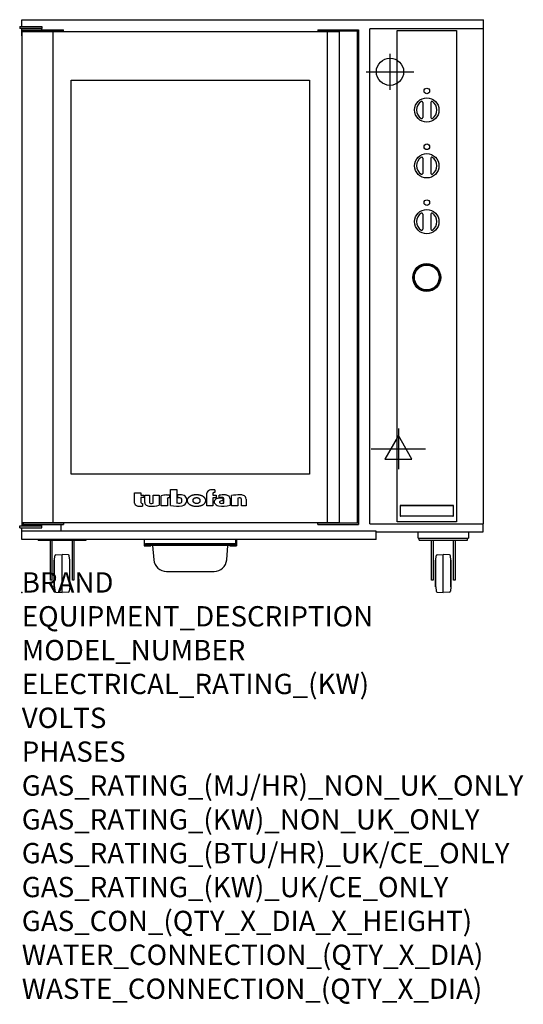
# Model space of a CAD drawing. Extents: x -4 to 988, y -811 to 1128.
import ezdxf

# ---------------------------------------------------------------- set-up
doc = ezdxf.new("R2010")
doc.units = 0
doc.header["$LTSCALE"] = 2.5
doc.layers.get('0').update_dxf_attribs({"linetype": 'CONTINUOUS'})
for name, color, linetype in [('Moffat_2D_Electrical', 6, 'CONTINUOUS'), ('Moffat_2D_Hyd', 3, 'CONTINUOUS'), ('Moffat_Detail', 5, 'CONTINUOUS'), ('Moffat_Profile', 1, 'CONTINUOUS')]:
    doc.layers.add(name, color=color, linetype=linetype)
doc.layers.add('Moffat_Notes', color=2, linetype='CONTINUOUS', plot=False)
doc.styles.get("Standard").update_dxf_attribs({"font": 'txt.shx'})

# ---------------------------------------------------------------- blocks, each defined once
blk = doc.blocks.new('ELECTRICAL CONNECTION')
at = {"layer": 'Moffat_2D_Electrical'}
for p, q in [((0, 40), (0, -40)), ((0, 26.7), (-26.7, -20)), ((26.7, -20), (0, 26.7)), ((-53.3, 0), (53.3, 0)), ((-26.7, -20), (26.7, -20))]:
    blk.add_line(p, q, dxfattribs=at)
blk = doc.blocks.new('SS WATER CONNECTION')
at = {"layer": 'Moffat_2D_Hyd'}
for p, q in [((0, 47.2), (0, -47.2)), ((-63, 0), (63, 0))]:
    blk.add_line(p, q, dxfattribs=at)
blk.add_circle((0, 0), 35.8, dxfattribs=at)

msp = doc.modelspace()

# ---------------------------------------------------------------- linework, layer by layer
msp.add_point((0, 0))
at = {"layer": 'Moffat_Detail'}
for p, q in [((739.5, 1107.2), (856.5, 1107.2)), ((739.5, 139.2), (739.5, 1107.2)), ((856.5, 1107.2), (856.5, 139.2)), ((790, 965.7), (790, 935.7)), ((806, 965.7), (806, 935.7)), ((790, 855.7), (790, 825.7)), ((806, 855.7), (806, 825.7)), ((790, 745.7), (790, 715.7)), ((806, 745.7), (806, 715.7)), ((745.5, 170.7), (745.5, 151.7)), ((746.5, 171.8), (849.5, 171.8)), ((849.5, 171.7), (746.5, 171.7)), ((850.5, 151.7), (850.5, 170.7)), ((856.5, 139.2), (739.5, 139.2)), ((849.5, 150.6), (746.5, 150.6))]:
    msp.add_line(p, q, dxfattribs=at)
for centre, radius in [((798, 988.2), 5.5), ((798, 950.7), 24), ((798, 878.2), 5.5), ((798, 840.7), 24), ((798, 768.2), 5.5), ((798, 730.7), 24), ((798, 620.7), 27.5), ((798, 620.7), 26), ((798, 620.7), 24.5)]:
    msp.add_circle(centre, radius, dxfattribs=at)
for centre, radius, start, end in [((798, 950.7), 20, 123.6541, 236.3459), ((788, 965.7), 2, 0, 123.6541), ((808, 965.7), 2, 56.3459, 180), ((798, 950.7), 20, 303.6541, 56.3459), ((788, 935.7), 2, 236.3459, 0), ((808, 935.7), 2, 180, 303.6541), ((798, 840.7), 20, 123.6541, 236.3459), ((788, 855.7), 2, 0, 123.6541), ((808, 855.7), 2, 56.3459, 180), ((798, 840.7), 20, 303.6541, 56.3459), ((788, 825.7), 2, 236.3459, 0), ((808, 825.7), 2, 180, 303.6541), ((798, 730.7), 20, 123.6541, 236.3459), ((788, 745.7), 2, 0, 123.6541), ((808, 745.7), 2, 56.3459, 180), ((798, 730.7), 20, 303.6541, 56.3459), ((788, 715.7), 2, 236.3459, 0), ((808, 715.7), 2, 180, 303.6541), ((746.5, 170.7), 1, 90, 180), ((849.5, 170.7), 1, 0, 90), ((746.5, 151.7), 1, 180, 270), ((849.5, 151.7), 1, 270, 0)]:
    msp.add_arc(centre, radius, start, end, dxfattribs=at)
for points in [[(746.4, 171.8), (746.3, 171.8), (746.1, 171.8), (745.9, 171.7), (745.8, 171.6), (745.6, 171.4), (745.5, 171.3), (745.4, 171.1), (745.4, 170.9), (745.4, 170.8)], [(850.6, 170.8), (850.6, 170.9), (850.6, 171.1), (850.5, 171.3), (850.4, 171.4), (850.2, 171.6), (850.1, 171.7), (849.9, 171.8), (849.7, 171.8), (849.6, 171.8)], [(745.4, 151.6), (745.4, 151.5), (745.4, 151.3), (745.5, 151.1), (745.6, 151), (745.8, 150.8), (745.9, 150.7), (746.1, 150.6), (746.3, 150.6), (746.4, 150.6)], [(849.6, 150.6), (849.7, 150.6), (849.9, 150.6), (850.1, 150.7), (850.2, 150.8), (850.4, 151), (850.5, 151.1), (850.6, 151.3), (850.6, 151.5), (850.6, 151.6)]]:
    msp.add_open_spline(points, degree=3, knots=[-0.1576, -0.1576, -0.1576, -0.1576, -0.1178946, -0.1178946, -0.0789645, -0.0789645, -0.0396625, -0.0396625, 0, 0, 0, 0], dxfattribs=at)
for points in [[(745.4, 170.7), (745.4, 170.7), (745.4, 170.8), (745.4, 170.8)], [(746.4, 171.8), (746.4, 171.8), (746.5, 171.8), (746.5, 171.8)], [(849.5, 171.8), (849.5, 171.8), (849.6, 171.8), (849.6, 171.8)], [(850.6, 170.8), (850.6, 170.8), (850.6, 170.7), (850.6, 170.7)], [(745.4, 151.6), (745.4, 151.6), (745.4, 151.7), (745.4, 151.7)], [(746.5, 150.6), (746.5, 150.6), (746.4, 150.6), (746.4, 150.6)], [(849.6, 150.6), (849.6, 150.6), (849.5, 150.6), (849.5, 150.6)], [(850.6, 151.7), (850.6, 151.7), (850.6, 151.6), (850.6, 151.6)]]:
    msp.add_open_spline(points, degree=3, dxfattribs=at)
at = {"layer": 'Moffat_Profile'}
for p, q in [((0, 1128.5), (910, 1128.5)), ((0, 1114.8), (0, 1128.5)), ((910, 135.7), (910, 1128.5)), ((-4.1, 1114.8), (39.4, 1114.8)), ((-4.1, 1114.8), (-4.1, 1111.2)), ((39.4, 1111.2), (-4.1, 1111.2)), ((0, 1096.5), (0, 1111.2)), ((0, 1108.7), (82, 1108.7)), ((82, 1105.9), (0, 1105.9)), ((39.4, 1114.8), (39.4, 1111.2)), ((39.4, 1109.7), (39.4, 1111.2)), ((39.4, 1108.7), (39.4, 1109.7)), ((82, 1105.9), (82, 1108.7)), ((583.5, 1108.3), (663.5, 1108.3)), ((583.5, 1108.3), (583.5, 1105.8)), ((663.5, 1105.8), (583.5, 1105.8)), ((660.5, 1105.8), (660.5, 136.8)), ((663.5, 1108.3), (663.5, 134.3)), ((686, 135.7), (686, 1110.7)), ((910, 1110.7), (686, 1110.7)), ((0, 1096.5), (0.5, 1096.5)), ((0.5, 1105.3), (625.5, 1105.3)), ((0.5, 137.3), (0.5, 1105.3)), ((62, 137.3), (62, 1105.3)), ((602, 1105.3), (602, 137.3)), ((625.5, 1105.3), (625.5, 136.8)), ((97, 233.3), (97, 1009.3)), ((97, 1009.3), (567, 1009.3)), ((567, 1009.3), (567, 233.3)), ((567, 233.3), (97, 233.3)), ((222.3, 196.6), (234.8, 196.6)), ((222.3, 176.4), (222.3, 196.6)), ((234.8, 196.6), (234.8, 192.2)), ((293.3, 202.8), (305.2, 202.8)), ((293.3, 171.7), (293.3, 202.8)), ((305.2, 202.8), (305.2, 177)), ((364.6, 171), (364.6, 196.1)), ((376.5, 195.1), (376.5, 192.2)), ((380.6, 196.9), (378.3, 196.9)), ((380.6, 202.2), (380.6, 196.9)), ((234.8, 192.2), (240.2, 192.2)), ((234.8, 187), (234.8, 177.4)), ((240.2, 187), (234.8, 187)), ((237.9, 175.5), (237.9, 170.4)), ((240.2, 192.2), (240.2, 187)), ((242.6, 191.6), (251.7, 191.6)), ((242.6, 177.2), (242.6, 191.6)), ((251.7, 191.6), (251.7, 177.6)), ((258.8, 191.6), (270.9, 191.6)), ((258.8, 176.3), (258.8, 191.6)), ((270.9, 191.6), (270.9, 172.4)), ((274.8, 170.9), (274.8, 190.4)), ((285.3, 192.3), (291.1, 192.3)), ((286.8, 185.2), (286.8, 170.9)), ((291.1, 186.8), (288.8, 186.8)), ((291.1, 192.3), (291.1, 186.8)), ((307.2, 186.8), (307.2, 192.6)), ((311.3, 186.8), (307.2, 186.8)), ((376.4, 186.5), (376.4, 171)), ((383.3, 186.5), (376.4, 186.5)), ((376.5, 192.2), (383.3, 192.2)), ((383.3, 192.2), (383.3, 186.5)), ((388.9, 187), (388.9, 191.9)), ((396, 180.5), (393.5, 180.5)), ((396, 185.5), (396, 180.5)), ((398.1, 176.4), (398.1, 185.3)), ((410.4, 184.9), (410.4, 172.1)), ((413.5, 170.8), (413.5, 191)), ((425.6, 186.1), (425.6, 170.8)), ((432.6, 170.8), (432.6, 184.8)), ((442.1, 184.3), (442.1, 170.8)), ((286.8, 170.9), (274.8, 170.9)), ((376.4, 171), (364.6, 171)), ((425.6, 170.8), (413.5, 170.8)), ((442.1, 170.8), (432.6, 170.8)), ((625.5, 137.3), (0.5, 137.3)), ((0.9, 131.4), (0.9, 137.3)), ((2.5, 136.7), (2.5, 131.4)), ((82, 136.7), (2.5, 136.7)), ((77, 136.7), (77, 137.3)), ((82, 136.7), (82, 133.9)), ((663.5, 136.8), (583.5, 136.8)), ((583.5, 134.3), (583.5, 136.8)), ((-4.1, 127.8), (-4.1, 131.4)), ((-4.1, 131.4), (39.4, 131.4)), ((-4.1, 127.8), (39.4, 127.8)), ((0, 104.4), (0, 127.8)), ((698, 121.3), (0, 121.3)), ((2.5, 133.9), (82, 133.9)), ((39.4, 127.8), (39.4, 133.9)), ((77, 133.9), (77, 121.3)), ((583.5, 134.3), (663.5, 134.3)), ((686, 135.7), (910, 135.7)), ((698, 104.4), (698, 121.3)), ((698, 120), (909.1, 120)), ((781, 107), (781, 120)), ((880, 120), (880, 107)), ((909.1, 120), (909.1, 135.7)), ((698, 104.4), (0, 104.4)), ((32, 103), (32, 104.4)), ((32, 103), (127, 103)), ((56.3, 24.6), (56.3, 103)), ((59.3, 103), (59.3, 24.6)), ((99.8, 24.6), (99.8, 103)), ((102.8, 103), (102.8, 24.6)), ((127, 103), (127, 104.4)), ((241.1, 104.4), (241.1, 92.1)), ((242, 104), (241.1, 104)), ((242, 93), (242, 104.4)), ((422, 93), (422, 104.4)), ((422, 104), (422.9, 104)), ((422.9, 104.4), (422.9, 92.1)), ((781, 107), (880, 107)), ((783, 103), (783, 107)), ((783, 103), (878, 103)), ((807.3, 24.6), (807.3, 103)), ((810.3, 103), (810.3, 24.6)), ((850.8, 24.6), (850.8, 103)), ((853.8, 103), (853.8, 24.6)), ((878, 103), (878, 107)), ((241.1, 92.1), (254.1, 92.1)), ((422, 93), (242, 93)), ((244, 93), (244, 96.5)), ((244, 96.5), (420, 96.5)), ((420, 94), (244, 94)), ((254.1, 92.1), (254.1, 93)), ((257.8, 93), (260.3, 64.3)), ((403.7, 64.3), (406.2, 93)), ((409.9, 92.1), (409.9, 93)), ((409.9, 92.1), (422.9, 92.1)), ((420, 93), (420, 96.5)), ((64, 11.4), (64, 63.6)), ((64, 63.6), (64.5, 63.6)), ((64.5, 63.6), (65.3, 72.3)), ((64.5, 11.4), (64.5, 63.6)), ((67.2, 74.1), (79.5, 75)), ((79.5, 0), (79.5, 75)), ((91.8, 74.1), (79.5, 75)), ((94.5, 63.6), (93.7, 72.3)), ((94.5, 11.4), (94.5, 63.6)), ((94.5, 63.6), (95, 63.6)), ((95, 11.4), (95, 63.6)), ((815, 11.4), (815, 63.6)), ((815, 63.6), (815.5, 63.6)), ((815.5, 63.6), (816.3, 72.3)), ((815.5, 11.4), (815.5, 63.6)), ((818.2, 74.1), (830.5, 75)), ((830.5, 0), (830.5, 75)), ((842.8, 74.1), (830.5, 75)), ((845.5, 63.6), (844.7, 72.3)), ((845.5, 11.4), (845.5, 63.6)), ((845.5, 63.6), (846, 63.6)), ((846, 11.4), (846, 63.6)), ((285.2, 41.5), (378.8, 41.5)), ((59.3, 24.6), (56.3, 24.6)), ((102.8, 24.6), (99.8, 24.6)), ((810.3, 24.6), (807.3, 24.6)), ((853.8, 24.6), (850.8, 24.6)), ((64, 11.4), (64.5, 11.4)), ((64.5, 11.4), (65.3, 2.7)), ((67.2, 0.9), (79.5, 0)), ((91.8, 0.9), (79.5, 0)), ((94.5, 11.4), (93.7, 2.7)), ((94.5, 11.4), (95, 11.4)), ((815, 11.4), (815.5, 11.4)), ((815.5, 11.4), (816.3, 2.7)), ((818.2, 0.9), (830.5, 0)), ((842.8, 0.9), (830.5, 0)), ((845.5, 11.4), (844.7, 2.7)), ((845.5, 11.4), (846, 11.4))]:
    msp.add_line(p, q, dxfattribs=at)
for centre, radius, start, end in [((369.1, 196.1), 4.49, 127.1364, 180), ((374.3, 189.2), 13.1, 90.8869, 127.1364), ((375.4, 117.9), 84.4, 86.4542, 90.8869), ((378.4, 195.1), 1.88, 125.1547, 180), ((378.3, 195.2), 1.66, 90, 125.1547), ((227.4, 176.4), 5.13, 180, 221.041), ((236.4, 177.4), 1.6, 180, 246.0977), ((237.9, 180.7), 5.2, 246.0977, 270), ((248.4, 177.2), 5.83, 180, 236.3925), ((253.8, 177.6), 2.09, 180, 264.3529), ((254.7, 186.3), 10.9, 264.3529, 292.2633), ((285.3, 161.7), 30.6, 90, 110.0654), ((288.2, 185.2), 1.46, 123.1963, 180), ((288.8, 184.4), 2.4, 90, 123.1963), ((309.5, 189.6), 13.3, 250.9335, 285.579), ((310.8, 139.2), 53.4, 86.1143, 93.8857), ((311.3, 182.7), 4.13, 15.3893, 90), ((312.3, 179.8), 3.14, 285.579, 340.9613), ((313.5, 178.6), 14, 63.3581, 86.1143), ((308.9, 181), 6.7, 340.9613, 354.4448), ((306, 181.2), 9.6, 354.4448, 15.3893), ((313.6, 182.6), 11.7, 282.342, 348.6338), ((315.8, 183.2), 8.89, 32.5742, 63.3581), ((312.3, 181), 13, 11.3662, 32.5742), ((316.9, 181.9), 8.3, 348.6338, 11.3662), ((384.8, 178.8), 5.71, 133.9881, 218.9374), ((390.4, 183.4), 13, 218.9374, 234.9736), ((385.3, 178.3), 6.46, 118.8771, 133.9881), ((388.8, 171.9), 13.8, 97.2834, 118.8771), ((391.4, 152), 33.9, 82.1796, 97.2834), ((398, 121.2), 71.2, 87.4741, 97.2983), ((393.9, 152.4), 34.9, 86.1492, 98.2501), ((391.2, 178.2), 1.64, 122.7468, 233.1327), ((393.5, 181.1), 5.36, 233.1327, 267.9553), ((393.5, 174.6), 5.86, 90, 122.7468), ((393.8, 191.6), 15.8, 267.9553, 285.6882), ((396.2, 185.3), 1.96, 0, 86.1492), ((400.5, 179.2), 13.2, 61.0874, 87.4741), ((403.7, 184.9), 6.65, 0, 61.0874), ((430.4, 101.3), 91.3, 90.5606, 100.6872), ((429.8, 175), 11.9, 86.5216, 110.5826), ((429.8, 168.8), 23.8, 72.4965, 90.5606), ((430.4, 184.8), 2.13, 0, 86.5216), ((434.7, 184.4), 7.44, 359.4829, 72.4965), ((228.1, 176.9), 6.01, 221.041, 251.0167), ((233.6, 193.1), 23.1, 251.0167, 280.5328), ((253, 184.2), 14.1, 236.3925, 267.735), ((254.7, 225.9), 55.9, 267.735, 286.8046), ((305.8, 218), 47.9, 254.7832, 282.342), ((389.5, 182), 11.3, 234.9736, 260.5043), ((396.2, 222), 51.9, 260.5043, 285.9007), ((67.3, 72.1), 2, 94.0856, 174.5311), ((91.7, 72.1), 2, 5.4689, 85.9144), ((285.2, 66.5), 25, 185, 270), ((378.8, 66.5), 25, 270, 355), ((818.3, 72.1), 2, 94.0856, 174.5311), ((842.7, 72.1), 2, 5.4689, 85.9144), ((67.3, 2.9), 2, 185.4689, 265.9144), ((91.7, 2.9), 2, 274.0856, 354.5311), ((818.3, 2.9), 2, 185.4689, 265.9144), ((842.7, 2.9), 2, 274.0856, 354.5311)]:
    msp.add_arc(centre, radius, start, end, dxfattribs=at)
for points, knots in [([(344.2, 192.6), (346.6, 192.5), (350.5, 192.2), (355.9, 190.8), (361.7, 186.9), (363.6, 181), (361.4, 175.4), (354.4, 170.8), (343.6, 169.3), (332.4, 170.8), (325, 177.6), (324.6, 185), (331.6, 190.5), (337.5, 192.2), (341.6, 192.6), (344.2, 192.6)], [-1, -1, -1, -1, -1, -1, -0.888155, -0.82209, -0.739185, -0.655757, -0.567557, -0.474929, -0.380991, -0.285073, -0.189504, -0.116195, 0, 0, 0, 0, 0, 0]), ([(344.6, 187.1), (343.7, 187.1), (342.3, 187), (340.3, 186.7), (338.1, 184.4), (337.5, 183), (337.6, 179.8), (338.1, 178), (341.1, 175.4), (344.6, 175.5), (347.8, 175.4), (350.6, 178), (350.9, 179.8), (350.9, 183), (350.6, 184.4), (348.5, 186.6), (346.7, 187), (345.4, 187.1), (344.6, 187.1)], [0, 0, 0, 0, 0, 0, 0.091849, 0.148682, 0.218056, 0.286041, 0.355411, 0.429126, 0.504222, 0.579196, 0.65234, 0.720407, 0.787219, 0.85529, 0.910942, 1, 1, 1, 1, 1, 1])]:
    msp.add_open_spline(points, degree=5, knots=knots, dxfattribs=at)

# ---------------------------------------------------------------- block references
msp.add_blockref('ELECTRICAL CONNECTION', (742, 283))
at = {"layer": 'Moffat_2D_Hyd', "xscale": 0.75, "yscale": 0.75, "zscale": 0.75}
msp.add_blockref('SS WATER CONNECTION', (725.5, 1026), dxfattribs=at)

# ---------------------------------------------------------------- texts
at = {"layer": 'Moffat_Notes', "flags": 3}
for tag, p, s in [('BRAND', (0, 0), 'TURBOFAN'), ('EQUIPMENT_DESCRIPTION', (0, -66.7), 'FULL SIZE 12 TRAY MANUAL ELECTRIC PROVER / HOLDING CABINET'), ('MODEL_NUMBER', (0, -133.3), 'P85M12'), ('ELECTRICAL_RATING_(KW)', (0, -200), '1.9'), ('VOLTS', (0, -266.7), '230-240'), ('PHASES', (0, -333.3), '1 P+N+E (7.9A/ø)'), ('GAS_RATING_(MJ/HR)_NON_UK_ONLY', (0, -400), 'N/A'), ('GAS_RATING_(KW)_NON_UK_ONLY', (0, -466.7), 'N/A'), ('GAS_RATING_(BTU/HR)_UK/CE_ONLY', (0, -533.2), 'N/A'), ('GAS_RATING_(KW)_UK/CE_ONLY', (0, -600), 'N/A'), ('GAS_CON_(QTY_X_DIA_X_HEIGHT)', (0, -666.8), 'N/A'), ('WATER_CONNECTION_(QTY_X_DIA)', (0, -733.5), '1 X 3/4" BSP MALE'), ('WASTE_CONNECTION_(QTY_X_DIA)', (0, -800.3), 'N/A')]:
    msp.add_attdef(tag, p, s, height=40, dxfattribs=at)

doc.saveas('drawing.dxf')
